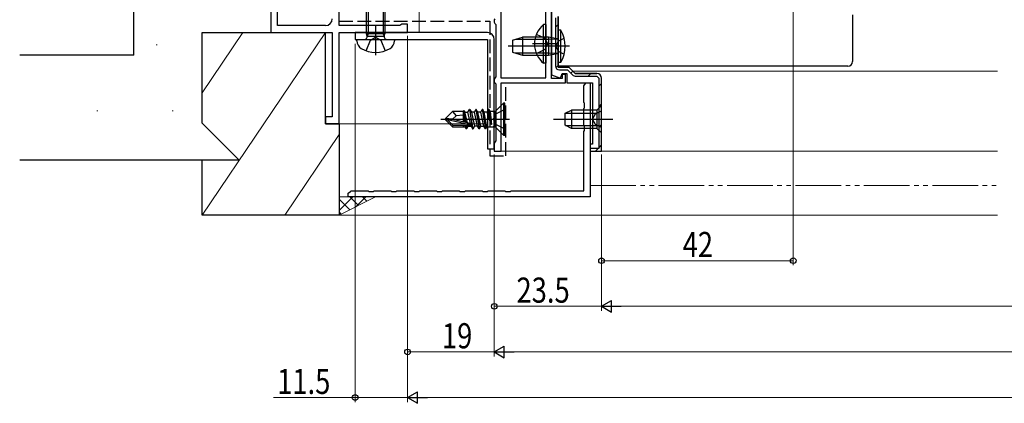
# Model space of a CAD drawing. Extents: x 0 to 990, y 0 to 1603.
# Drawn here: x 208 to 424, y 149 to 233 of the extents above; entities that cross this region are included whole.
import ezdxf

# ---------------------------------------------------------------- set-up
doc = ezdxf.new("R2010")
doc.units = 0
doc.linetypes.add('YDIVIDE_1', pattern=[15, 10, -1, 1, -1, 1, -1])
doc.linetypes.add('YHIDDEN_1', pattern=[4, 3, -1])
for name, color, linetype, lineweight in [('YKK_11', 7, 'CONTINUOUS', 30), ('YKK_11E', 7, 'CONTINUOUS', 13), ('YKK_12', 2, 'CONTINUOUS', 13), ('YKK_13', 4, 'CONTINUOUS', 30), ('YKK_D', 6, 'CONTINUOUS', 13), ('YSS_K', 3, 'CONTINUOUS', 13), ('YSS_KE', 3, 'CONTINUOUS', 30)]:
    doc.layers.add(name, color=color, linetype=linetype, lineweight=lineweight)
doc.styles.add('text-b', font='extslim2.shx', dxfattribs={"width": 0.8, "bigfont": 'extfont2.shx'})

msp = doc.modelspace()

# ---------------------------------------------------------------- linework, layer by layer
at = {"layer": 'YKK_11', "color": 4, "linetype": 'ByBlock', "lineweight": -2, "ltscale": 0.5}
for p, q in [((278.1, 231.5), (278.1, 274.5)), ((263.1, 236), (263.1, 230)), ((264.6, 231.5), (264.6, 236)), ((275.1, 231.5), (264.6, 231.5)), ((291.41, 231.5), (278.1, 231.5)), ((291.61, 231.65), (291.41, 231.5)), ((291.8, 231.8), (291.61, 231.65)), ((293.1, 231.8), (291.8, 231.8)), ((293.1, 230), (293.1, 231.8)), ((263.1, 230), (276.6, 230)), ((276.6, 230), (276.6, 211.5)), ((278.1, 210), (278.1, 230)), ((278.1, 230), (293.1, 230)), ((276.6, 211.5), (275.1, 211.5)), ((275.1, 211.5), (275.1, 210)), ((275.1, 210), (278.1, 210))]:
    msp.add_line(p, q, dxfattribs=at)
at = {"layer": 'YKK_11', "color": 211, "linetype": 'ByBlock', "lineweight": -2, "ltscale": 0.5}
for p, q in [((313.5, 263.9), (313.5, 220.1)), ((323.4, 220.1), (323.4, 263.9)), ((323.4, 220.1), (323.4, 263.9)), ((324.6, 219.9), (324.6, 237.2)), ((324.6, 234.54), (324.6, 220.76)), ((326.1, 233.5), (326.1, 222.4)), ((312.25, 233), (312.1, 232.74)), ((312.1, 232.74), (312.1, 232.26)), ((312.1, 232.26), (312.25, 232)), ((312.25, 232), (312.4, 231.74)), ((312.4, 231.74), (312.4, 220.26)), ((326.1, 222.4), (328.4, 222.4)), ((328.4, 222.4), (329.8, 221)), ((312.4, 220.26), (312.25, 220)), ((313.5, 220.1), (323.4, 220.1)), ((324.6, 220.76), (326.64, 220.02)), ((326.64, 220.02), (327, 221)), ((327, 221), (328, 221)), ((327.7, 220.8), (327, 220.8)), ((327, 220.8), (327, 219.9)), ((327.7, 219), (327.7, 220.8)), ((328, 221), (328, 219)), ((329.8, 221), (334.56, 221)), ((312.25, 220), (312.1, 219.74)), ((312.1, 219.74), (312.1, 219.26)), ((312.1, 219.26), (312.25, 219)), ((312.25, 219), (312.4, 218.74)), ((312.4, 218.74), (312.4, 206.26)), ((313.6, 204), (313.6, 219)), ((313.6, 219), (327.7, 219)), ((327, 219.9), (324.6, 219.9)), ((328, 219), (333.6, 219)), ((312.25, 206), (312.1, 205.74)), ((312.1, 205.74), (312.1, 204)), ((312.4, 206.26), (312.25, 206)), ((312.1, 204), (313.6, 204))]:
    msp.add_line(p, q, dxfattribs=at)
at = {"layer": 'YKK_11', "color": 211, "linetype": 'ByBlock', "lineweight": 30, "ltscale": 0.5}
for p, q in [((325.5, 233.2), (325.5, 222.7)), ((326.1, 222.4), (326.1, 233.5)), ((328.4, 222.4), (326.1, 222.4)), ((329.8, 221), (328.4, 222.4)), ((326.4, 221.8), (328.15, 221.8)), ((328.15, 221.8), (329.23, 220.72)), ((334.56, 221), (329.8, 221)), ((330.01, 220.4), (334.56, 220.4))]:
    msp.add_line(p, q, dxfattribs=at)
at = {"layer": 'YKK_11', "color": 211, "linetype": 'Continuous'}
for p, q in [((325.5, 231.18), (326.1, 231.78)), ((325.5, 226.69), (326.1, 227.29)), ((325.6, 222.29), (326.1, 222.8)), ((328.87, 221.08), (329.3, 221.5)), ((332.68, 220.4), (333.28, 221)), ((335, 218.23), (335.6, 218.83)), ((335, 213.74), (335.6, 214.34)), ((335, 209.25), (335.6, 209.85)), ((335, 204.76), (335.6, 205.36)), ((334.24, 204), (334.84, 204.6))]:
    msp.add_line(p, q, dxfattribs=at)
at = {"layer": 'YKK_11', "color": 211, "linetype": 'ByBlock'}
for p, q in [((334.6, 220.4), (335, 220)), ((333.6, 219), (333.6, 205.5)), ((335, 220), (335, 204.6)), ((335.6, 204), (335.6, 220)), ((333.6, 205.5), (333.1, 205.5)), ((333.1, 205.5), (333.1, 204)), ((335, 204.6), (333.1, 204.6)), ((333.1, 204), (335.6, 204))]:
    msp.add_line(p, q, dxfattribs=at)
at = {"layer": 'YKK_11', "color": 4, "linetype": 'ByBlock', "lineweight": -2, "ltscale": 0.5}
msp.add_arc((275.1, 233), 1.5, 270, 360, dxfattribs=at)
at = {"layer": 'YKK_11', "color": 211, "linetype": 'ByBlock', "lineweight": 30, "ltscale": 0.5}
for centre, radius, start in [((326.4, 222.7), 0.9, 180), ((330.01, 221.5), 1.1, 225)]:
    msp.add_arc(centre, radius, start, 270, dxfattribs=at)
at = {"layer": 'YKK_11', "color": 211, "linetype": 'ByBlock'}
msp.add_arc((334.6, 220), 1, 0, 90, dxfattribs=at)
at = {"layer": 'YKK_11E', "linetype": 'ByBlock', "lineweight": -2}
for p, q in [((331.7, 218.33), (331.84, 218.52)), ((331.7, 214.67), (331.7, 218.33)), ((331.84, 218.52), (332.2, 219)), ((332.2, 219), (333.1, 219)), ((333.1, 219), (333.1, 194)), ((331.84, 214.48), (331.7, 214.67)), ((331.84, 213.52), (331.84, 214.48)), ((331.7, 213.33), (331.84, 213.52)), ((331.7, 209.67), (331.7, 213.33)), ((331.84, 209.48), (331.7, 209.67)), ((331.84, 208.52), (331.84, 209.48)), ((331.7, 208.33), (331.84, 208.52)), ((331.7, 195.3), (331.7, 208.33)), ((280.1, 194.8), (280.58, 195.16)), ((280.1, 194), (280.1, 194.8)), ((280.58, 195.16), (280.77, 195.3)), ((280.77, 195.3), (284.43, 195.3)), ((284.43, 195.3), (284.62, 195.16)), ((284.62, 195.16), (285.58, 195.16)), ((285.58, 195.16), (285.77, 195.3)), ((285.77, 195.3), (289.43, 195.3)), ((289.43, 195.3), (289.62, 195.16)), ((289.62, 195.16), (290.58, 195.16)), ((290.58, 195.16), (290.77, 195.3)), ((290.77, 195.3), (294.43, 195.3)), ((294.43, 195.3), (294.62, 195.16)), ((294.62, 195.16), (295.58, 195.16)), ((295.58, 195.16), (295.77, 195.3)), ((295.77, 195.3), (299.43, 195.3)), ((299.43, 195.3), (299.62, 195.16)), ((299.62, 195.16), (300.58, 195.16)), ((300.58, 195.16), (300.77, 195.3)), ((300.77, 195.3), (304.43, 195.3)), ((304.43, 195.3), (304.62, 195.16)), ((304.62, 195.16), (305.58, 195.16)), ((305.58, 195.16), (305.77, 195.3)), ((305.77, 195.3), (309.43, 195.3)), ((309.43, 195.3), (309.62, 195.16)), ((309.62, 195.16), (310.58, 195.16)), ((310.58, 195.16), (310.77, 195.3)), ((310.77, 195.3), (314.43, 195.3)), ((314.43, 195.3), (314.62, 195.16)), ((314.62, 195.16), (315.58, 195.16)), ((315.58, 195.16), (315.77, 195.3)), ((315.77, 195.3), (331.7, 195.3)), ((333.1, 194), (280.1, 194))]:
    msp.add_line(p, q, dxfattribs=at)
at = {"layer": 'YKK_12'}
for p, q in [((295.6, 242.5), (295.6, 230)), ((329.3, 221.5), (422.35, 221.5)), ((333.1, 204), (333.1, 219)), ((278.1, 210), (310.1, 210)), ((313.3, 204), (331.7, 204)), ((333.1, 204), (422.35, 204))]:
    msp.add_line(p, q, dxfattribs=at)
at = {"layer": 'YKK_12', "linetype": 'YDIVIDE_1'}
for p, q in [((335.3, 204), (422.35, 204)), ((333.1, 196.5), (422.35, 196.5))]:
    msp.add_line(p, q, dxfattribs=at)
at = {"layer": 'YKK_13', "linetype": 'ByBlock', "lineweight": -2}
for p, q in [((284.48, 237.35), (284.48, 229.7)), ((284.1, 229.7), (284.1, 236.43)), ((287.72, 237.32), (287.72, 229.7)), ((288.1, 235.9), (288.1, 229.7)), ((286.1, 231.6), (286.1, 225)), ((284.22, 229.21), (284.1, 229.7)), ((288.1, 229.7), (284.1, 229.7)), ((284.48, 229.7), (284.22, 229.21)), ((284.22, 229.21), (287.98, 229.21)), ((284.95, 228.35), (286.1, 228.96)), ((286.1, 228.96), (287.24, 228.35)), ((287.72, 229.7), (287.98, 229.21)), ((287.98, 229.21), (288.1, 229.7)), ((326.1, 228.12), (327.39, 228.75)), ((282, 228.5), (290.2, 228.5)), ((282, 228.2), (282, 228.5)), ((284, 225.98), (284.95, 228.35)), ((287.24, 228.35), (288.2, 225.98)), ((290.2, 228.5), (290.2, 228.2)), ((326.15, 228.15), (325.54, 227)), ((325.54, 227), (326.15, 225.86)), ((326.1, 225.88), (327.39, 225.25)), ((314.1, 214.5), (312.57, 212.97)), ((314.4, 214.5), (314.1, 214.5)), ((314.1, 214.5), (314.1, 207.5)), ((314.4, 207.5), (314.4, 214.5)), ((335.6, 214), (334.6, 213)), ((335.6, 208), (335.6, 214)), ((301.4, 211.15), (302.95, 212.7)), ((303.75, 211.75), (302.91, 211)), ((305.37, 212.7), (302.95, 212.7)), ((302.95, 212.7), (303.75, 211.75)), ((305.3, 211.9), (303.75, 211.75)), ((305.3, 212.7), (305.3, 210.46)), ((305.3, 212.05), (305.63, 210.38)), ((305.37, 212.7), (305.47, 212.9)), ((305.89, 210.32), (305.47, 212.9)), ((305.47, 212.9), (305.67, 212.55)), ((305.67, 212.55), (306.33, 212.55)), ((306.19, 210.25), (305.67, 212.55)), ((306.33, 212.55), (306.65, 213.1)), ((306.89, 210.09), (306.33, 212.55)), ((306.65, 213.1), (307.35, 208.9)), ((306.75, 213.1), (306.65, 213.1)), ((307.45, 208.9), (306.75, 213.1)), ((306.75, 213.1), (307.07, 212.55)), ((307.07, 212.55), (307.77, 209.45)), ((307.73, 212.55), (307.07, 212.55)), ((307.73, 212.55), (308.05, 213.1)), ((308.43, 209.45), (307.73, 212.55)), ((308.05, 213.1), (308.75, 208.9)), ((308.15, 213.1), (308.05, 213.1)), ((308.47, 212.55), (308.15, 213.1)), ((308.15, 213.1), (308.85, 208.9)), ((309.17, 209.45), (308.47, 212.55)), ((309.13, 212.55), (308.47, 212.55)), ((309.13, 212.55), (309.45, 213.1)), ((309.83, 209.45), (309.13, 212.55)), ((309.55, 213.1), (309.45, 213.1)), ((309.45, 213.1), (310.15, 208.9)), ((309.87, 212.55), (309.55, 213.1)), ((309.55, 213.1), (310.25, 208.9)), ((310.53, 212.55), (309.87, 212.55)), ((310.49, 209.32), (309.87, 212.55)), ((310.85, 213.1), (310.53, 212.55)), ((311.42, 209.82), (310.53, 212.55)), ((311.42, 209.82), (310.85, 213.1)), ((310.95, 213.1), (310.85, 213.1)), ((310.95, 213.1), (311.19, 212.68)), ((311.48, 209.82), (310.95, 213.1)), ((311.19, 212.68), (311.48, 209.82)), ((311.87, 212.68), (311.19, 212.68)), ((312.49, 212.15), (311.88, 211)), ((312.28, 212.77), (312.28, 209.23)), ((314.4, 213.1), (312.49, 212.15)), ((327.6, 212.3), (329, 213)), ((327.6, 209.7), (327.6, 212.3)), ((327.69, 212.35), (334.6, 212.35)), ((334.6, 213), (329, 213)), ((329, 213), (329, 209)), ((333.65, 211), (334.26, 212.15)), ((334.26, 212.15), (335.6, 212.8)), ((334.6, 213), (334.6, 209)), ((300.4, 211), (315.4, 211)), ((302.91, 211), (301.4, 211.15)), ((301.4, 211.15), (301.4, 210.85)), ((301.83, 210.85), (301.4, 210.85)), ((301.4, 210.85), (302.95, 209.3)), ((303.08, 209.6), (301.83, 210.85)), ((307.02, 209.67), (301.83, 210.85)), ((302.91, 211), (307.12, 210.04)), ((302.95, 209.3), (303.08, 209.6)), ((302.95, 209.3), (305.72, 209.3)), ((307.07, 209.6), (303.08, 209.6)), ((305.3, 209.6), (305.3, 209.3)), ((305.6, 209.6), (305.63, 209.45)), ((305.63, 209.45), (305.89, 209)), ((305.78, 209.6), (305.89, 209)), ((306.01, 209.6), (306.11, 209)), ((306.11, 209), (306.37, 209.45)), ((306.33, 209.6), (306.37, 209.45)), ((306.37, 209.45), (307.03, 209.45)), ((306.99, 209.64), (307.03, 209.45)), ((307.03, 209.45), (307.35, 208.9)), ((307.12, 210.04), (307.07, 209.6)), ((307.77, 209.45), (307.45, 208.9)), ((308.43, 209.45), (307.77, 209.45)), ((308.75, 208.9), (308.43, 209.45)), ((308.85, 208.9), (309.17, 209.45)), ((309.17, 209.45), (309.83, 209.45)), ((310.15, 208.9), (309.83, 209.45)), ((310.25, 208.9), (310.49, 209.32)), ((310.49, 209.32), (311.87, 209.32)), ((311.48, 209.82), (311.42, 209.82)), ((311.88, 211), (312.49, 209.86)), ((312.49, 209.86), (314.4, 208.9)), ((325.1, 211), (338.1, 211)), ((329, 209), (327.6, 209.7)), ((327.69, 209.65), (334.6, 209.65)), ((334.26, 209.86), (333.65, 211)), ((335.6, 209.2), (334.26, 209.86)), ((305.89, 209), (306.11, 209)), ((307.35, 208.9), (307.45, 208.9)), ((308.85, 208.9), (308.75, 208.9)), ((310.25, 208.9), (310.15, 208.9)), ((312.57, 209.03), (314.1, 207.5)), ((314.1, 207.5), (314.4, 207.5)), ((334.6, 209), (329, 209)), ((334.6, 209), (335.6, 208))]:
    msp.add_line(p, q, dxfattribs=at)
at = {"layer": 'YKK_13'}
for p, q in [((390.6, 233.89), (390.6, 230.63)), ((390.6, 230.63), (390.6, 224.03)), ((389.6, 222.62), (326.1, 222.62)), ((390.6, 224.03), (390.6, 223.62))]:
    msp.add_line(p, q, dxfattribs=at)
at = {"layer": 'YKK_13', "linetype": 'ByBlock', "lineweight": -2, "ltscale": 0.5}
for p, q in [((322.89, 223.25), (322.89, 231.75)), ((323.4, 231.75), (322.89, 231.75)), ((323.4, 231.75), (323.4, 223.25)), ((316.1, 228.3), (318.3, 229)), ((323.97, 229), (318.3, 229)), ((318.3, 229), (318.3, 225)), ((323.21, 228.65), (321.31, 229.58)), ((325.85, 228.58), (323.97, 229)), ((323.97, 229), (323.97, 225)), ((326.1, 228.77), (325.85, 228.58)), ((326.7, 230.5), (326.1, 230.5)), ((326.1, 230.5), (326.1, 223.5)), ((326.7, 223.5), (326.7, 230.5)), ((328.6, 227), (315.1, 227)), ((316.1, 228.3), (316.1, 225.7)), ((323.97, 228.5), (316.73, 228.5)), ((326.12, 227.5), (320.44, 227.5)), ((323.82, 227.5), (323.21, 228.65)), ((323.21, 226.36), (323.82, 227.5)), ((325.91, 228.57), (323.97, 228.5)), ((316.1, 225.7), (318.3, 225)), ((323.97, 225.5), (316.73, 225.5)), ((318.3, 225), (323.97, 225)), ((321.31, 225.43), (323.21, 226.36)), ((325.91, 225.43), (323.97, 225.5)), ((323.97, 225), (325.85, 225.42)), ((325.85, 225.42), (326.1, 225.23)), ((323.4, 223.25), (322.89, 223.25)), ((326.1, 223.5), (326.7, 223.5))]:
    msp.add_line(p, q, dxfattribs=at)
at = {"layer": 'YKK_13', "color": 190, "linetype": 'ByBlock', "lineweight": -2}
for p, q in [((310.6, 230), (281.6, 230)), ((281.6, 230), (281.6, 228.5)), ((281.6, 228.5), (310.6, 228.5)), ((310.6, 228.5), (310.6, 204.5)), ((312.1, 204.5), (312.1, 228.5)), ((310.6, 204.5), (312.1, 204.5))]:
    msp.add_line(p, q, dxfattribs=at)
at = {"layer": 'YKK_13', "linetype": 'ByBlock', "lineweight": -2, "ltscale": 0.5}
for centre, radius, start, end in [((326.43, 227.5), 5.53, 129.7941, 230.2058), ((320.35, 227), 7.26, 331.1585, 28.8416)]:
    msp.add_arc(centre, radius, start, end, dxfattribs=at)
at = {"layer": 'YKK_13', "linetype": 'ByBlock', "lineweight": -2}
for centre, radius, start, end in [((283.63, 229.1), 0.6, 270, 10.091), ((288.57, 229.1), 0.6, 169.9091, 270), ((284, 228.2), 2, 180, 238.3317), ((288.2, 228.2), 2, 301.6682, 360), ((286.1, 231.6), 6, 238.3317, 301.6682), ((311.87, 213.68), 1, 270, 315), ((311.87, 208.32), 1, 45, 90)]:
    msp.add_arc(centre, radius, start, end, dxfattribs=at)
at = {"layer": 'YKK_13', "color": 190, "linetype": 'ByBlock', "lineweight": -2}
msp.add_arc((310.6, 228.5), 1.5, 0, 90, dxfattribs=at)
at = {"layer": 'YKK_13'}
msp.add_ellipse((389.6, 223.62), major_axis=(0, -1), ratio=0.998135, start_param=0, end_param=1.570796, dxfattribs=at)
at = {"layer": 'YKK_D'}
for p, q in [((377.6, 263.7), (377.6, 179)), ((293.1, 229.3), (293.1, 149)), ((293.1, 229.3), (293.1, 159)), ((281.6, 227.5), (281.6, 149)), ((312.1, 203.3), (312.1, 159)), ((312.1, 203.3), (312.1, 169)), ((335.6, 203.3), (335.6, 169)), ((335.6, 203.3), (335.6, 169)), ((312.1, 202.8), (312.1, 159)), ((335.6, 196.01), (335.6, 179)), ((335.6, 180), (377.6, 180)), ((312.1, 170), (335.6, 170)), ((338.1, 170), (651.9, 170)), ((312.1, 160), (293.1, 160)), ((314.6, 160), (675.4, 160)), ((281.6, 150), (263.71, 150)), ((293.1, 150), (281.6, 150)), ((295.6, 150), (694.4, 150))]:
    msp.add_line(p, q, dxfattribs=at)
at = {"layer": 'YKK_D', "lineweight": -2}
for p, q in [((335.6, 170), (337.77, 171.25)), ((337.77, 168.75), (337.77, 171.25)), ((335.6, 170), (337.77, 168.75)), ((335.6, 170), (339.93, 170)), ((312.1, 160), (314.27, 161.25)), ((312.1, 160), (314.27, 158.75)), ((312.1, 160), (316.43, 160)), ((314.27, 158.75), (314.27, 161.25)), ((293.1, 150), (295.27, 151.25)), ((295.27, 148.75), (295.27, 151.25)), ((293.1, 150), (295.27, 148.75)), ((293.1, 150), (297.43, 150))]:
    msp.add_line(p, q, dxfattribs=at)
at = {"layer": 'YKK_D', "linetype": 'ByBlock', "lineweight": -2}
for centre in [(335.6, 180), (377.6, 180), (312.1, 170), (293.1, 160), (281.6, 150)]:
    msp.add_circle(centre, 0.625, dxfattribs=at)
at = {"layer": 'YSS_K'}
for p, q in [((275.1, 230), (248.1, 190)), ((257, 230), (248.1, 216.81)), ((238.2, 227.29), (238, 227.29)), ((225.2, 212.8), (225, 212.8)), ((241.73, 212.8), (241.53, 212.8)), ((278.1, 207.63), (266.2, 190)), ((278.1, 190), (422.35, 190))]:
    msp.add_line(p, q, dxfattribs=at)
at = {"layer": 'YSS_K', "linetype": 'Continuous', "lineweight": 13, "ltscale": 1.5}
for p, q in [((278.1, 190), (286.1, 194)), ((278.1, 194), (286.1, 194)), ((278.1, 194), (278.1, 190)), ((278.1, 193.84), (278.27, 194)), ((278.1, 191.01), (281.09, 194)), ((280.43, 191.16), (278.1, 193.49)), ((282.32, 192.11), (280.42, 194)), ((281.74, 191.82), (283.92, 194)), ((284.2, 193.05), (283.25, 194)), ((286.09, 193.99), (286.08, 194)), ((278.55, 190.22), (278.1, 190.67))]:
    msp.add_line(p, q, dxfattribs=at)
at = {"layer": 'YSS_KE'}
for p, q in [((233.1, 225), (233.1, 345)), ((248.1, 230), (275.1, 230)), ((248.1, 210.1), (248.1, 230)), ((275.1, 210), (275.1, 230)), ((233.1, 225), (208.1, 225)), ((256.2, 202), (248.1, 210.1)), ((278.1, 210), (275.1, 210)), ((278.1, 210), (278.1, 190)), ((248.1, 202), (208.1, 202)), ((248.1, 190), (248.1, 202)), ((256.2, 202), (248.1, 202)), ((278.1, 190), (248.1, 190))]:
    msp.add_line(p, q, dxfattribs=at)
at = {"layer": 'YSS_KE', "linetype": 'YHIDDEN_1'}
for p, q in [((278.1, 232.5), (311.1, 232.5)), ((311.1, 232.5), (311.1, 203)), ((314.6, 203), (314.6, 219)), ((311.1, 203), (314.6, 203))]:
    msp.add_line(p, q, dxfattribs=at)

# ---------------------------------------------------------------- texts
at = {"layer": 'YKK_D', "style": 'text-b', "width": 0.8}
for s, p in [('42', (353.37, 180.8)), ('23.5', (316.96, 170.8)), ('19', (300.62, 160.8)), ('11.5', (264.51, 150.8))]:
    msp.add_text(s, height=5.5, dxfattribs=at).set_placement(p)

doc.saveas('drawing.dxf')
